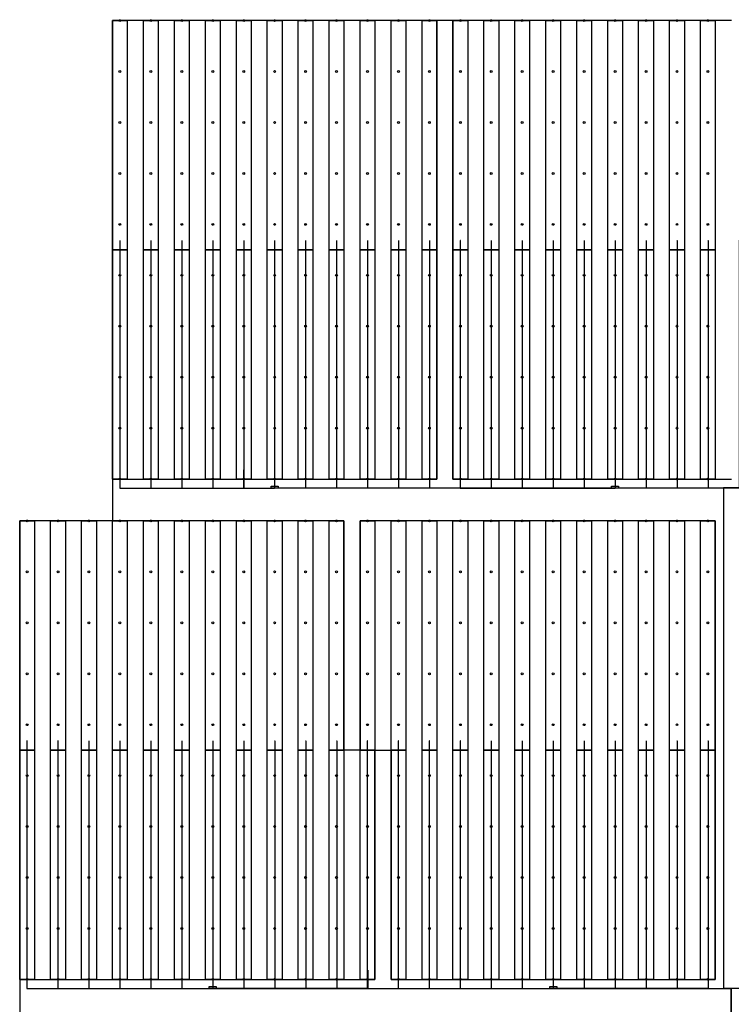
# Model space of a CAD drawing. Units: metres. Extents: x 723 to 961, y -22189 to -21776.
# Drawn here: x 723 to 838, y -21935 to -21776 of the extents above; entities that cross this region are included whole.
import ezdxf

# ---------------------------------------------------------------- set-up
doc = ezdxf.new("R2010")
doc.units = ezdxf.units.M
for name, color, linetype in [('APV - Block', 6, 'Continuous'), ('APV - DC String Cables', 150, 'Continuous'), ('APV - Input Groups', 2, 'Continuous'), ('APV - Junction Box', 1, 'Continuous'), ('APV - LVac String Cables', 53, 'Continuous'), ('APV - Piles', 7, 'Continuous'), ('APV - PV Strings - Main', 4, 'Continuous'), ('APV - PV Tables', 5, 'Continuous')]:
    doc.layers.add(name, color=color, linetype=linetype)

# ---------------------------------------------------------------- blocks, each defined once
blk = doc.blocks.new('table_main')
at = {"layer": 'APV - PV Tables'}
blk.add_lwpolyline([(0, 0), (0, 74.069), (2.384, 74.069), (2.384, 0), (0, 0)], dxfattribs=at)
at = {"flags": 1}
for tag, p in [('ID', (0.5, 0.2)), ('BLOCK_ID', (0.5, 0.1))]:
    blk.add_attdef(tag, p, '', height=0.05, dxfattribs=at)
blk = doc.blocks.new('pile')
at = {"layer": 'APV - Piles'}
blk.add_circle((0, 0), 0.15, dxfattribs=at)
at = {"flags": 1}
for tag, p in [('BLOCK_ID', (-0.35, -0.1)), ('ID', (-0.35, -0.3))]:
    blk.add_attdef(tag, p, '', height=0.05, dxfattribs=at)
blk = doc.blocks.new('string_main_with_motor_gap')
at = {"layer": 'APV - PV Strings - Main'}
blk.add_lwpolyline([(0, 0), (0, 37.024), (2.384, 37.024), (2.384, 0), (0, 0)], dxfattribs=at)
at = {"flags": 1}
for tag, p in [('TIER', (0.9, 0.4)), ('ORIENTATION', (0.9, 0.5)), ('INPUT_GROUP', (0.9, 0.3)), ('ID', (0.9, 0.2)), ('BLOCK_ID', (0.9, 0.1))]:
    blk.add_attdef(tag, p, '', height=0.05, dxfattribs=at)
blk = doc.blocks.new('string_inverter')
at = {"layer": 'APV - Junction Box'}
blk.add_lwpolyline([(0, 0), (0, 0.361), (1.136, 0.361), (1.136, 0), (0, 0)], dxfattribs=at)
at = {"flags": 1}
for tag, p in [('ID', (0.1, 0.2)), ('BLOCK_ID', (0.1, 0.1))]:
    blk.add_attdef(tag, p, '', height=0.05, dxfattribs=at)

msp = doc.modelspace()

# ---------------------------------------------------------------- linework, layer by layer
at = {"layer": 'APV - Block'}
msp.add_lwpolyline([(838.373, -21776.167), (835.757, -21776.167), (833.373, -21776.167), (830.757, -21776.167), (828.373, -21776.167), (825.757, -21776.167), (823.373, -21776.167), (820.757, -21776.167), (818.373, -21776.167), (815.757, -21776.167), (813.373, -21776.167), (810.757, -21776.167), (808.373, -21776.167), (805.757, -21776.167), (803.373, -21776.167), (800.757, -21776.167), (798.373, -21776.167), (795.757, -21776.167), (793.373, -21776.167), (790.757, -21776.167), (788.373, -21776.167), (785.757, -21776.167), (783.373, -21776.167), (780.757, -21776.167), (778.373, -21776.167), (775.757, -21776.167), (773.373, -21776.167), (770.757, -21776.167), (768.373, -21776.167), (765.757, -21776.167), (763.373, -21776.167), (760.757, -21776.167), (758.373, -21776.167), (755.757, -21776.167), (753.373, -21776.167), (750.757, -21776.167), (748.373, -21776.167), (745.757, -21776.167), (743.373, -21776.167), (740.757, -21776.167), (738.373, -21776.167), (738.373, -21857.015), (735.757, -21857.015), (733.373, -21857.015), (730.757, -21857.015), (728.373, -21857.015), (725.757, -21857.015), (723.373, -21857.015), (723.373, -21931.084), (723.373, -21952.863)], dxfattribs=at)
at = {"layer": 'APV - DC String Cables'}
for points in [[(739.565, -21811.691), (739.535, -21811.691), (739.535, -21850.236), (739.535, -21850.236), (739.535, -21851.736), (744.535, -21851.736), (749.535, -21851.736), (754.535, -21851.736), (759.535, -21851.736), (764.535, -21851.736), (764.535, -21851.736), (764.565, -21851.736)], [(744.565, -21811.691), (744.541, -21811.691), (744.541, -21850.236), (744.541, -21850.236), (744.541, -21851.736), (749.541, -21851.736), (754.541, -21851.736), (759.541, -21851.736), (764.541, -21851.736), (764.541, -21851.736), (764.565, -21851.736)], [(749.565, -21811.691), (749.547, -21811.691), (749.547, -21850.236), (749.547, -21850.236), (749.547, -21851.736), (754.547, -21851.736), (759.547, -21851.736), (764.547, -21851.736), (764.547, -21851.736), (764.565, -21851.736)], [(754.565, -21811.691), (754.553, -21811.691), (754.553, -21850.236), (754.553, -21850.236), (754.553, -21851.736), (759.553, -21851.736), (764.553, -21851.736), (764.553, -21851.736), (764.565, -21851.736)], [(759.565, -21811.691), (759.559, -21811.691), (759.559, -21850.236), (759.559, -21850.236), (759.559, -21851.736), (764.559, -21851.736), (764.559, -21851.736), (764.565, -21851.736)], [(764.565, -21811.691), (764.565, -21850.236), (764.565, -21850.236), (764.565, -21851.736), (764.565, -21851.736)], [(769.565, -21811.691), (769.571, -21811.691), (769.571, -21850.236), (769.571, -21850.236), (769.571, -21851.736), (764.571, -21851.736), (764.571, -21851.736), (764.565, -21851.736)], [(774.565, -21811.691), (774.577, -21811.691), (774.577, -21850.236), (774.577, -21850.236), (774.577, -21851.736), (769.577, -21851.736), (764.577, -21851.736), (764.577, -21851.736), (764.565, -21851.736)], [(779.565, -21811.691), (779.583, -21811.691), (779.583, -21850.236), (779.583, -21850.236), (779.583, -21851.736), (774.583, -21851.736), (769.583, -21851.736), (764.583, -21851.736), (764.583, -21851.736), (764.565, -21851.736)], [(784.565, -21811.691), (784.589, -21811.691), (784.589, -21850.236), (784.589, -21850.236), (784.589, -21851.736), (779.589, -21851.736), (774.589, -21851.736), (769.589, -21851.736), (764.589, -21851.736), (764.589, -21851.736), (764.565, -21851.736)], [(789.565, -21811.691), (789.595, -21811.691), (789.595, -21850.236), (789.595, -21850.236), (789.595, -21851.736), (784.595, -21851.736), (779.595, -21851.736), (774.595, -21851.736), (769.595, -21851.736), (764.595, -21851.736), (764.595, -21851.736), (764.565, -21851.736)], [(794.565, -21811.691), (794.535, -21811.691), (794.535, -21850.236), (794.535, -21850.236), (794.535, -21851.736), (799.535, -21851.736), (804.535, -21851.736), (809.535, -21851.736), (814.535, -21851.736), (819.535, -21851.736), (819.535, -21851.736), (819.565, -21851.736)], [(799.565, -21811.691), (799.541, -21811.691), (799.541, -21850.236), (799.541, -21850.236), (799.541, -21851.736), (804.541, -21851.736), (809.541, -21851.736), (814.541, -21851.736), (819.541, -21851.736), (819.541, -21851.736), (819.565, -21851.736)], [(804.565, -21811.691), (804.547, -21811.691), (804.547, -21850.236), (804.547, -21850.236), (804.547, -21851.736), (809.547, -21851.736), (814.547, -21851.736), (819.547, -21851.736), (819.547, -21851.736), (819.565, -21851.736)], [(809.565, -21811.691), (809.553, -21811.691), (809.553, -21850.236), (809.553, -21850.236), (809.553, -21851.736), (814.553, -21851.736), (819.553, -21851.736), (819.553, -21851.736), (819.565, -21851.736)], [(814.565, -21811.691), (814.559, -21811.691), (814.559, -21850.236), (814.559, -21850.236), (814.559, -21851.736), (819.559, -21851.736), (819.559, -21851.736), (819.565, -21851.736)], [(819.565, -21811.691), (819.565, -21850.236), (819.565, -21850.236), (819.565, -21851.736), (819.565, -21851.736)], [(824.565, -21811.691), (824.571, -21811.691), (824.571, -21850.236), (824.571, -21850.236), (824.571, -21851.736), (819.571, -21851.736), (819.571, -21851.736), (819.565, -21851.736)], [(829.565, -21811.691), (829.577, -21811.691), (829.577, -21850.236), (829.577, -21850.236), (829.577, -21851.736), (824.577, -21851.736), (819.577, -21851.736), (819.577, -21851.736), (819.565, -21851.736)], [(834.565, -21811.691), (834.583, -21811.691), (834.583, -21850.236), (834.583, -21850.236), (834.583, -21851.736), (829.583, -21851.736), (824.583, -21851.736), (819.583, -21851.736), (819.583, -21851.736), (819.565, -21851.736)], [(839.565, -21811.691), (839.589, -21811.691), (839.589, -21850.236), (839.589, -21850.236), (839.589, -21851.736), (834.589, -21851.736), (829.589, -21851.736), (824.589, -21851.736), (819.589, -21851.736), (819.589, -21851.736), (819.565, -21851.736)], [(844.565, -21811.691), (844.595, -21811.691), (844.595, -21850.236), (844.595, -21850.236), (844.595, -21851.736), (839.595, -21851.736), (834.595, -21851.736), (829.595, -21851.736), (824.595, -21851.736), (819.595, -21851.736), (819.595, -21851.736), (819.565, -21851.736)], [(739.565, -21848.736), (739.532, -21848.736), (739.532, -21850.236), (739.532, -21850.236), (739.532, -21851.736), (744.532, -21851.736), (749.532, -21851.736), (754.532, -21851.736), (759.532, -21851.736), (764.532, -21851.736), (764.532, -21851.736), (764.565, -21851.736)], [(744.565, -21848.736), (744.538, -21848.736), (744.538, -21850.236), (744.538, -21850.236), (744.538, -21851.736), (749.538, -21851.736), (754.538, -21851.736), (759.538, -21851.736), (764.538, -21851.736), (764.538, -21851.736), (764.565, -21851.736)], [(749.565, -21848.736), (749.544, -21848.736), (749.544, -21850.236), (749.544, -21850.236), (749.544, -21851.736), (754.544, -21851.736), (759.544, -21851.736), (764.544, -21851.736), (764.544, -21851.736), (764.565, -21851.736)], [(754.565, -21848.736), (754.55, -21848.736), (754.55, -21850.236), (754.55, -21850.236), (754.55, -21851.736), (759.55, -21851.736), (764.55, -21851.736), (764.55, -21851.736), (764.565, -21851.736)], [(759.565, -21848.736), (759.556, -21848.736), (759.556, -21850.236), (759.556, -21850.236), (759.556, -21851.736), (764.556, -21851.736), (764.556, -21851.736), (764.565, -21851.736)], [(764.565, -21848.736), (764.562, -21848.736), (764.562, -21850.236), (764.562, -21850.236), (764.562, -21851.736), (764.562, -21851.736), (764.565, -21851.736)], [(769.565, -21848.736), (769.568, -21848.736), (769.568, -21850.236), (769.568, -21850.236), (769.568, -21851.736), (764.568, -21851.736), (764.568, -21851.736), (764.565, -21851.736)], [(774.565, -21848.736), (774.574, -21848.736), (774.574, -21850.236), (774.574, -21850.236), (774.574, -21851.736), (769.574, -21851.736), (764.574, -21851.736), (764.574, -21851.736), (764.565, -21851.736)], [(779.565, -21848.736), (779.58, -21848.736), (779.58, -21850.236), (779.58, -21850.236), (779.58, -21851.736), (774.58, -21851.736), (769.58, -21851.736), (764.58, -21851.736), (764.58, -21851.736), (764.565, -21851.736)], [(784.565, -21848.736), (784.586, -21848.736), (784.586, -21850.236), (784.586, -21850.236), (784.586, -21851.736), (779.586, -21851.736), (774.586, -21851.736), (769.586, -21851.736), (764.586, -21851.736), (764.586, -21851.736), (764.565, -21851.736)], [(789.565, -21848.736), (789.592, -21848.736), (789.592, -21850.236), (789.592, -21850.236), (789.592, -21851.736), (784.592, -21851.736), (779.592, -21851.736), (774.592, -21851.736), (769.592, -21851.736), (764.592, -21851.736), (764.592, -21851.736), (764.565, -21851.736)], [(794.565, -21848.736), (794.532, -21848.736), (794.532, -21850.236), (794.532, -21850.236), (794.532, -21851.736), (799.532, -21851.736), (804.532, -21851.736), (809.532, -21851.736), (814.532, -21851.736), (819.532, -21851.736), (819.532, -21851.736), (819.565, -21851.736)], [(799.565, -21848.736), (799.538, -21848.736), (799.538, -21850.236), (799.538, -21850.236), (799.538, -21851.736), (804.538, -21851.736), (809.538, -21851.736), (814.538, -21851.736), (819.538, -21851.736), (819.538, -21851.736), (819.565, -21851.736)], [(804.565, -21848.736), (804.544, -21848.736), (804.544, -21850.236), (804.544, -21850.236), (804.544, -21851.736), (809.544, -21851.736), (814.544, -21851.736), (819.544, -21851.736), (819.544, -21851.736), (819.565, -21851.736)], [(809.565, -21848.736), (809.55, -21848.736), (809.55, -21850.236), (809.55, -21850.236), (809.55, -21851.736), (814.55, -21851.736), (819.55, -21851.736), (819.55, -21851.736), (819.565, -21851.736)], [(814.565, -21848.736), (814.556, -21848.736), (814.556, -21850.236), (814.556, -21850.236), (814.556, -21851.736), (819.556, -21851.736), (819.556, -21851.736), (819.565, -21851.736)], [(819.565, -21848.736), (819.562, -21848.736), (819.562, -21850.236), (819.562, -21850.236), (819.562, -21851.736), (819.562, -21851.736), (819.565, -21851.736)], [(824.565, -21848.736), (824.568, -21848.736), (824.568, -21850.236), (824.568, -21850.236), (824.568, -21851.736), (819.568, -21851.736), (819.568, -21851.736), (819.565, -21851.736)], [(829.565, -21848.736), (829.574, -21848.736), (829.574, -21850.236), (829.574, -21850.236), (829.574, -21851.736), (824.574, -21851.736), (819.574, -21851.736), (819.574, -21851.736), (819.565, -21851.736)], [(834.565, -21848.736), (834.58, -21848.736), (834.58, -21850.236), (834.58, -21850.236), (834.58, -21851.736), (829.58, -21851.736), (824.58, -21851.736), (819.58, -21851.736), (819.58, -21851.736), (819.565, -21851.736)], [(839.565, -21848.736), (839.586, -21848.736), (839.586, -21850.236), (839.586, -21850.236), (839.586, -21851.736), (834.586, -21851.736), (829.586, -21851.736), (824.586, -21851.736), (819.586, -21851.736), (819.586, -21851.736), (819.565, -21851.736)], [(844.565, -21848.736), (844.592, -21848.736), (844.592, -21850.236), (844.592, -21850.236), (844.592, -21851.736), (839.592, -21851.736), (834.592, -21851.736), (829.592, -21851.736), (824.592, -21851.736), (819.592, -21851.736), (819.592, -21851.736), (819.565, -21851.736)], [(724.565, -21892.539), (724.535, -21892.539), (724.535, -21931.084), (724.535, -21931.084), (724.535, -21932.584), (729.535, -21932.584), (734.535, -21932.584), (739.535, -21932.584), (744.535, -21932.584), (749.535, -21932.584), (754.535, -21932.584), (754.535, -21932.584), (754.565, -21932.584)], [(729.565, -21892.539), (729.541, -21892.539), (729.541, -21931.084), (729.541, -21931.084), (729.541, -21932.584), (734.541, -21932.584), (739.541, -21932.584), (744.541, -21932.584), (749.541, -21932.584), (754.541, -21932.584), (754.541, -21932.584), (754.565, -21932.584)], [(734.565, -21892.539), (734.547, -21892.539), (734.547, -21931.084), (734.547, -21931.084), (734.547, -21932.584), (739.547, -21932.584), (744.547, -21932.584), (749.547, -21932.584), (754.547, -21932.584), (754.547, -21932.584), (754.565, -21932.584)], [(739.565, -21892.539), (739.553, -21892.539), (739.553, -21931.084), (739.553, -21931.084), (739.553, -21932.584), (744.553, -21932.584), (749.553, -21932.584), (754.553, -21932.584), (754.553, -21932.584), (754.565, -21932.584)], [(744.565, -21892.539), (744.559, -21892.539), (744.559, -21931.084), (744.559, -21931.084), (744.559, -21932.584), (749.559, -21932.584), (754.559, -21932.584), (754.559, -21932.584), (754.565, -21932.584)], [(749.565, -21892.539), (749.565, -21931.084), (749.565, -21931.084), (749.565, -21932.584), (754.565, -21932.584), (754.565, -21932.584)], [(754.565, -21892.539), (754.571, -21892.539), (754.571, -21931.084), (754.571, -21931.084), (754.571, -21932.584), (754.571, -21932.584), (754.565, -21932.584)], [(759.565, -21892.539), (759.577, -21892.539), (759.577, -21931.084), (759.577, -21931.084), (759.577, -21932.584), (754.577, -21932.584), (754.577, -21932.584), (754.565, -21932.584)], [(764.565, -21892.539), (764.583, -21892.539), (764.583, -21931.084), (764.583, -21931.084), (764.583, -21932.584), (759.583, -21932.584), (754.583, -21932.584), (754.583, -21932.584), (754.565, -21932.584)], [(769.565, -21892.539), (769.589, -21892.539), (769.589, -21931.084), (769.589, -21931.084), (769.589, -21932.584), (764.589, -21932.584), (759.589, -21932.584), (754.589, -21932.584), (754.589, -21932.584), (754.565, -21932.584)], [(774.565, -21892.539), (774.595, -21892.539), (774.595, -21931.084), (774.595, -21931.084), (774.595, -21932.584), (769.595, -21932.584), (764.595, -21932.584), (759.595, -21932.584), (754.595, -21932.584), (754.595, -21932.584), (754.565, -21932.584)], [(779.565, -21892.539), (779.532, -21892.539), (779.532, -21931.084), (779.532, -21931.084), (779.532, -21932.584), (784.532, -21932.584), (789.532, -21932.584), (794.532, -21932.584), (799.532, -21932.584), (804.532, -21932.584), (809.532, -21932.584), (809.532, -21932.584), (809.565, -21932.584)], [(784.565, -21892.539), (784.538, -21892.539), (784.538, -21931.084), (784.538, -21931.084), (784.538, -21932.584), (789.538, -21932.584), (794.538, -21932.584), (799.538, -21932.584), (804.538, -21932.584), (809.538, -21932.584), (809.538, -21932.584), (809.565, -21932.584)], [(789.565, -21892.539), (789.544, -21892.539), (789.544, -21931.084), (789.544, -21931.084), (789.544, -21932.584), (794.544, -21932.584), (799.544, -21932.584), (804.544, -21932.584), (809.544, -21932.584), (809.544, -21932.584), (809.565, -21932.584)], [(794.565, -21892.539), (794.55, -21892.539), (794.55, -21931.084), (794.55, -21931.084), (794.55, -21932.584), (799.55, -21932.584), (804.55, -21932.584), (809.55, -21932.584), (809.55, -21932.584), (809.565, -21932.584)], [(799.565, -21892.539), (799.556, -21892.539), (799.556, -21931.084), (799.556, -21931.084), (799.556, -21932.584), (804.556, -21932.584), (809.556, -21932.584), (809.556, -21932.584), (809.565, -21932.584)], [(804.565, -21892.539), (804.562, -21892.539), (804.562, -21931.084), (804.562, -21931.084), (804.562, -21932.584), (809.562, -21932.584), (809.562, -21932.584), (809.565, -21932.584)], [(809.565, -21892.539), (809.568, -21892.539), (809.568, -21931.084), (809.568, -21931.084), (809.568, -21932.584), (809.568, -21932.584), (809.565, -21932.584)], [(814.565, -21892.539), (814.574, -21892.539), (814.574, -21931.084), (814.574, -21931.084), (814.574, -21932.584), (809.574, -21932.584), (809.574, -21932.584), (809.565, -21932.584)], [(819.565, -21892.539), (819.58, -21892.539), (819.58, -21931.084), (819.58, -21931.084), (819.58, -21932.584), (814.58, -21932.584), (809.58, -21932.584), (809.58, -21932.584), (809.565, -21932.584)], [(824.565, -21892.539), (824.586, -21892.539), (824.586, -21931.084), (824.586, -21931.084), (824.586, -21932.584), (819.586, -21932.584), (814.586, -21932.584), (809.586, -21932.584), (809.586, -21932.584), (809.565, -21932.584)], [(829.565, -21892.539), (829.592, -21892.539), (829.592, -21931.084), (829.592, -21931.084), (829.592, -21932.584), (824.592, -21932.584), (819.592, -21932.584), (814.592, -21932.584), (809.592, -21932.584), (809.592, -21932.584), (809.565, -21932.584)], [(834.565, -21892.539), (834.598, -21892.539), (834.598, -21931.084), (834.598, -21931.084), (834.598, -21932.584), (829.598, -21932.584), (824.598, -21932.584), (819.598, -21932.584), (814.598, -21932.584), (809.598, -21932.584), (809.598, -21932.584), (809.565, -21932.584)], [(724.565, -21929.584), (724.532, -21929.584), (724.532, -21931.084), (724.532, -21931.084), (724.532, -21932.584), (729.532, -21932.584), (734.532, -21932.584), (739.532, -21932.584), (744.532, -21932.584), (749.532, -21932.584), (754.532, -21932.584), (754.532, -21932.584), (754.565, -21932.584)], [(729.565, -21929.584), (729.538, -21929.584), (729.538, -21931.084), (729.538, -21931.084), (729.538, -21932.584), (734.538, -21932.584), (739.538, -21932.584), (744.538, -21932.584), (749.538, -21932.584), (754.538, -21932.584), (754.538, -21932.584), (754.565, -21932.584)], [(734.565, -21929.584), (734.544, -21929.584), (734.544, -21931.084), (734.544, -21931.084), (734.544, -21932.584), (739.544, -21932.584), (744.544, -21932.584), (749.544, -21932.584), (754.544, -21932.584), (754.544, -21932.584), (754.565, -21932.584)], [(739.565, -21929.584), (739.55, -21929.584), (739.55, -21931.084), (739.55, -21931.084), (739.55, -21932.584), (744.55, -21932.584), (749.55, -21932.584), (754.55, -21932.584), (754.55, -21932.584), (754.565, -21932.584)], [(744.565, -21929.584), (744.556, -21929.584), (744.556, -21931.084), (744.556, -21931.084), (744.556, -21932.584), (749.556, -21932.584), (754.556, -21932.584), (754.556, -21932.584), (754.565, -21932.584)], [(749.565, -21929.584), (749.562, -21929.584), (749.562, -21931.084), (749.562, -21931.084), (749.562, -21932.584), (754.562, -21932.584), (754.562, -21932.584), (754.565, -21932.584)], [(754.565, -21929.584), (754.568, -21929.584), (754.568, -21931.084), (754.568, -21931.084), (754.568, -21932.584), (754.568, -21932.584), (754.565, -21932.584)], [(759.565, -21929.584), (759.574, -21929.584), (759.574, -21931.084), (759.574, -21931.084), (759.574, -21932.584), (754.574, -21932.584), (754.574, -21932.584), (754.565, -21932.584)], [(764.565, -21929.584), (764.58, -21929.584), (764.58, -21931.084), (764.58, -21931.084), (764.58, -21932.584), (759.58, -21932.584), (754.58, -21932.584), (754.58, -21932.584), (754.565, -21932.584)], [(769.565, -21929.584), (769.586, -21929.584), (769.586, -21931.084), (769.586, -21931.084), (769.586, -21932.584), (764.586, -21932.584), (759.586, -21932.584), (754.586, -21932.584), (754.586, -21932.584), (754.565, -21932.584)], [(774.565, -21929.584), (774.592, -21929.584), (774.592, -21931.084), (774.592, -21931.084), (774.592, -21932.584), (769.592, -21932.584), (764.592, -21932.584), (759.592, -21932.584), (754.592, -21932.584), (754.592, -21932.584), (754.565, -21932.584)], [(779.565, -21929.584), (779.598, -21929.584), (779.598, -21931.084), (779.598, -21931.084), (779.598, -21932.584), (774.598, -21932.584), (769.598, -21932.584), (764.598, -21932.584), (759.598, -21932.584), (754.598, -21932.584), (754.598, -21932.584), (754.565, -21932.584)], [(784.565, -21929.584), (784.535, -21929.584), (784.535, -21931.084), (784.535, -21931.084), (784.535, -21932.584), (789.535, -21932.584), (794.535, -21932.584), (799.535, -21932.584), (804.535, -21932.584), (809.535, -21932.584), (809.535, -21932.584), (809.565, -21932.584)], [(789.565, -21929.584), (789.541, -21929.584), (789.541, -21931.084), (789.541, -21931.084), (789.541, -21932.584), (794.541, -21932.584), (799.541, -21932.584), (804.541, -21932.584), (809.541, -21932.584), (809.541, -21932.584), (809.565, -21932.584)], [(794.565, -21929.584), (794.547, -21929.584), (794.547, -21931.084), (794.547, -21931.084), (794.547, -21932.584), (799.547, -21932.584), (804.547, -21932.584), (809.547, -21932.584), (809.547, -21932.584), (809.565, -21932.584)], [(799.565, -21929.584), (799.553, -21929.584), (799.553, -21931.084), (799.553, -21931.084), (799.553, -21932.584), (804.553, -21932.584), (809.553, -21932.584), (809.553, -21932.584), (809.565, -21932.584)], [(804.565, -21929.584), (804.559, -21929.584), (804.559, -21931.084), (804.559, -21931.084), (804.559, -21932.584), (809.559, -21932.584), (809.559, -21932.584), (809.565, -21932.584)], [(809.565, -21929.584), (809.565, -21931.084), (809.565, -21931.084), (809.565, -21932.584), (809.565, -21932.584)], [(814.565, -21929.584), (814.571, -21929.584), (814.571, -21931.084), (814.571, -21931.084), (814.571, -21932.584), (809.571, -21932.584), (809.571, -21932.584), (809.565, -21932.584)], [(819.565, -21929.584), (819.577, -21929.584), (819.577, -21931.084), (819.577, -21931.084), (819.577, -21932.584), (814.577, -21932.584), (809.577, -21932.584), (809.577, -21932.584), (809.565, -21932.584)], [(824.565, -21929.584), (824.583, -21929.584), (824.583, -21931.084), (824.583, -21931.084), (824.583, -21932.584), (819.583, -21932.584), (814.583, -21932.584), (809.583, -21932.584), (809.583, -21932.584), (809.565, -21932.584)], [(829.565, -21929.584), (829.589, -21929.584), (829.589, -21931.084), (829.589, -21931.084), (829.589, -21932.584), (824.589, -21932.584), (819.589, -21932.584), (814.589, -21932.584), (809.589, -21932.584), (809.589, -21932.584), (809.565, -21932.584)], [(834.565, -21929.584), (834.595, -21929.584), (834.595, -21931.084), (834.595, -21931.084), (834.595, -21932.584), (829.595, -21932.584), (824.595, -21932.584), (819.595, -21932.584), (814.595, -21932.584), (809.595, -21932.584), (809.595, -21932.584), (809.565, -21932.584)]]:
    msp.add_lwpolyline(points, dxfattribs=at)
at = {"layer": 'APV - Input Groups'}
for points in [[(738.373, -21850.236), (740.757, -21850.236), (743.373, -21850.236), (745.757, -21850.236), (748.373, -21850.236), (750.757, -21850.236), (753.373, -21850.236), (755.757, -21850.236), (758.373, -21850.236), (760.757, -21850.236), (763.373, -21850.236), (765.757, -21850.236), (768.373, -21850.236), (770.757, -21850.236), (773.373, -21850.236), (775.757, -21850.236), (778.373, -21850.236), (780.757, -21850.236), (783.373, -21850.236), (785.757, -21850.236), (788.373, -21850.236), (790.757, -21850.236), (790.757, -21813.212), (790.757, -21813.191), (790.757, -21776.167), (790.757, -21776.167), (788.373, -21776.167), (785.757, -21776.167), (783.373, -21776.167), (780.757, -21776.167), (778.373, -21776.167), (775.757, -21776.167), (773.373, -21776.167), (770.757, -21776.167), (768.373, -21776.167), (765.757, -21776.167), (763.373, -21776.167), (760.757, -21776.167), (758.373, -21776.167), (755.757, -21776.167), (753.373, -21776.167), (750.757, -21776.167), (748.373, -21776.167), (745.757, -21776.167), (743.373, -21776.167), (740.757, -21776.167), (738.373, -21776.167), (738.373, -21813.191), (738.373, -21813.212), (738.373, -21850.236)], [(838.373, -21776.167), (835.757, -21776.167), (833.373, -21776.167), (830.757, -21776.167), (828.373, -21776.167), (825.757, -21776.167), (823.373, -21776.167), (820.757, -21776.167), (818.373, -21776.167), (815.757, -21776.167), (813.373, -21776.167), (810.757, -21776.167), (808.373, -21776.167), (805.757, -21776.167), (803.373, -21776.167), (800.757, -21776.167), (798.373, -21776.167), (795.757, -21776.167), (793.373, -21776.167), (793.373, -21813.191), (793.373, -21813.212), (793.373, -21850.236)], [(793.373, -21850.236), (795.757, -21850.236), (798.373, -21850.236), (800.757, -21850.236), (803.373, -21850.236), (805.757, -21850.236), (808.373, -21850.236), (810.757, -21850.236), (813.373, -21850.236), (815.757, -21850.236), (818.373, -21850.236), (820.757, -21850.236), (823.373, -21850.236), (825.757, -21850.236), (828.373, -21850.236), (830.757, -21850.236), (833.373, -21850.236), (835.757, -21850.236), (838.373, -21850.236)], [(723.373, -21931.084), (725.757, -21931.084), (728.373, -21931.084), (730.757, -21931.084), (733.373, -21931.084), (735.757, -21931.084), (738.373, -21931.084), (740.757, -21931.084), (743.373, -21931.084), (745.757, -21931.084), (748.373, -21931.084), (750.757, -21931.084), (753.373, -21931.084), (755.757, -21931.084), (758.373, -21931.084), (760.757, -21931.084), (763.373, -21931.084), (765.757, -21931.084), (768.373, -21931.084), (770.757, -21931.084), (773.373, -21931.084), (775.757, -21931.084), (778.373, -21931.084), (780.757, -21931.084), (780.757, -21894.06), (780.757, -21894.06), (778.373, -21894.06), (775.757, -21894.06), (775.757, -21857.015), (773.373, -21857.015), (770.757, -21857.015), (768.373, -21857.015), (765.757, -21857.015), (763.373, -21857.015), (760.757, -21857.015), (758.373, -21857.015), (755.757, -21857.015), (753.373, -21857.015), (750.757, -21857.015), (748.373, -21857.015), (745.757, -21857.015), (743.373, -21857.015), (740.757, -21857.015), (738.373, -21857.015), (735.757, -21857.015), (733.373, -21857.015), (730.757, -21857.015), (728.373, -21857.015), (725.757, -21857.015), (723.373, -21857.015), (723.373, -21894.039), (723.373, -21894.06), (723.373, -21931.084)], [(778.373, -21894.039), (780.757, -21894.039), (783.373, -21894.039), (783.373, -21931.084), (785.757, -21931.084), (788.373, -21931.084), (790.757, -21931.084), (793.373, -21931.084), (795.757, -21931.084), (798.373, -21931.084), (800.757, -21931.084), (803.373, -21931.084), (805.757, -21931.084), (808.373, -21931.084), (810.757, -21931.084), (813.373, -21931.084), (815.757, -21931.084), (818.373, -21931.084), (820.757, -21931.084), (823.373, -21931.084), (825.757, -21931.084), (828.373, -21931.084), (830.757, -21931.084), (833.373, -21931.084), (835.757, -21931.084), (835.757, -21894.06), (835.757, -21894.039), (835.757, -21857.015), (835.757, -21857.015), (833.373, -21857.015), (830.757, -21857.015), (828.373, -21857.015), (825.757, -21857.015), (823.373, -21857.015), (820.757, -21857.015), (818.373, -21857.015), (815.757, -21857.015), (813.373, -21857.015), (810.757, -21857.015), (808.373, -21857.015), (805.757, -21857.015), (803.373, -21857.015), (800.757, -21857.015), (798.373, -21857.015), (795.757, -21857.015), (793.373, -21857.015), (790.757, -21857.015), (788.373, -21857.015), (785.757, -21857.015), (783.373, -21857.015), (780.757, -21857.015), (778.373, -21857.015), (778.373, -21894.039)]]:
    msp.add_lwpolyline(points, dxfattribs=at)
at = {"layer": 'APV - LVac String Cables'}
for points in [[(764.565, -21851.736), (764.58, -21851.676), (764.58, -21851.676), (769.58, -21851.676), (774.58, -21851.676), (779.58, -21851.676), (784.58, -21851.676), (789.58, -21851.676), (794.58, -21851.676), (799.58, -21851.676), (804.58, -21851.676), (809.58, -21851.676), (814.58, -21851.676), (819.58, -21851.676), (824.58, -21851.676), (829.58, -21851.676), (834.58, -21851.676), (837.08, -21851.676), (837.08, -21932.524), (838.303, -21932.524), (838.303, -21942.306), (838.303, -21942.306), (838.288, -21942.366)], [(819.565, -21851.736), (819.583, -21851.664), (819.583, -21851.664), (824.583, -21851.664), (829.583, -21851.664), (834.583, -21851.664), (837.083, -21851.664), (837.083, -21932.512), (838.306, -21932.512), (838.306, -21942.294), (838.306, -21942.294), (838.288, -21942.366)], [(874.565, -21851.736), (874.586, -21851.652), (874.586, -21851.652), (869.586, -21851.652), (864.586, -21851.652), (859.586, -21851.652), (854.586, -21851.652), (849.586, -21851.652), (844.586, -21851.652), (839.586, -21851.652), (837.086, -21851.652), (837.086, -21932.5), (838.309, -21932.5), (838.309, -21942.282), (838.309, -21942.282), (838.288, -21942.366)], [(839.589, -21851.64), (837.089, -21851.64), (837.089, -21932.488), (838.312, -21932.488), (838.312, -21942.27)], [(754.565, -21932.584), (754.565, -21932.584), (759.565, -21932.584), (764.565, -21932.584), (769.565, -21932.584), (774.565, -21932.584), (779.565, -21932.584), (784.565, -21932.584), (789.565, -21932.584), (794.565, -21932.584), (799.565, -21932.584), (804.565, -21932.584), (809.565, -21932.584), (814.565, -21932.584), (819.565, -21932.584), (824.565, -21932.584), (829.565, -21932.584), (834.565, -21932.584), (838.288, -21932.584), (838.288, -21942.366), (838.288, -21942.366), (838.288, -21942.366)], [(809.565, -21932.584), (809.568, -21932.572), (809.568, -21932.572), (814.568, -21932.572), (819.568, -21932.572), (824.568, -21932.572), (829.568, -21932.572), (834.568, -21932.572), (838.291, -21932.572), (838.291, -21942.354), (838.291, -21942.354), (838.288, -21942.366)], [(919.565, -21932.584), (919.574, -21932.548), (919.574, -21932.548), (914.574, -21932.548), (909.574, -21932.548), (904.574, -21932.548), (899.574, -21932.548), (894.574, -21932.548), (889.574, -21932.548), (884.574, -21932.548), (879.574, -21932.548), (874.574, -21932.548), (869.574, -21932.548), (864.574, -21932.548), (859.574, -21932.548), (854.574, -21932.548), (849.574, -21932.548), (844.574, -21932.548), (839.574, -21932.548), (838.297, -21932.548), (838.297, -21942.33), (838.297, -21942.33), (838.288, -21942.366)], [(864.565, -21932.584), (864.571, -21932.56), (864.571, -21932.56), (859.571, -21932.56), (854.571, -21932.56), (849.571, -21932.56), (844.571, -21932.56), (839.571, -21932.56), (838.294, -21932.56), (838.294, -21942.342), (838.294, -21942.342), (838.288, -21942.366)]]:
    msp.add_lwpolyline(points, dxfattribs=at)

# ---------------------------------------------------------------- block references
at = {"layer": 'APV - Junction Box'}
for p in [(763.997, -21851.736), (818.997, -21851.736), (753.997, -21932.584), (808.997, -21932.584)]:
    msp.add_blockref('string_inverter', p, dxfattribs=at)
at = {"layer": 'APV - Piles'}
for p in [(739.565, -21776.167), (744.565, -21776.167), (749.565, -21776.167), (754.565, -21776.167), (759.565, -21776.167), (764.565, -21776.167), (769.565, -21776.167), (774.565, -21776.167), (779.565, -21776.167), (784.565, -21776.167), (789.565, -21776.167), (794.565, -21776.167), (799.565, -21776.167), (804.565, -21776.167), (809.565, -21776.167), (814.565, -21776.167), (819.565, -21776.167), (824.565, -21776.167), (829.565, -21776.167), (834.565, -21776.167), (739.565, -21784.397), (744.565, -21784.397), (749.565, -21784.397), (754.565, -21784.397), (759.565, -21784.397), (764.565, -21784.397), (769.565, -21784.397), (774.565, -21784.397), (779.565, -21784.397), (784.565, -21784.397), (789.565, -21784.397), (794.565, -21784.397), (799.565, -21784.397), (804.565, -21784.397), (809.565, -21784.397), (814.565, -21784.397), (819.565, -21784.397), (824.565, -21784.397), (829.565, -21784.397), (834.565, -21784.397), (739.565, -21792.627), (744.565, -21792.627), (749.565, -21792.627), (754.565, -21792.627), (759.565, -21792.627), (764.565, -21792.627), (769.565, -21792.627), (774.565, -21792.627), (779.565, -21792.627), (784.565, -21792.627), (789.565, -21792.627), (794.565, -21792.627), (799.565, -21792.627), (804.565, -21792.627), (809.565, -21792.627), (814.565, -21792.627), (819.565, -21792.627), (824.565, -21792.627), (829.565, -21792.627), (834.565, -21792.627), (739.565, -21800.857), (744.565, -21800.857), (749.565, -21800.857), (754.565, -21800.857), (759.565, -21800.857), (764.565, -21800.857), (769.565, -21800.857), (774.565, -21800.857), (779.565, -21800.857), (784.565, -21800.857), (789.565, -21800.857), (794.565, -21800.857), (799.565, -21800.857), (804.565, -21800.857), (809.565, -21800.857), (814.565, -21800.857), (819.565, -21800.857), (824.565, -21800.857), (829.565, -21800.857), (834.565, -21800.857), (739.565, -21809.087), (744.565, -21809.087), (749.565, -21809.087), (754.565, -21809.087), (759.565, -21809.087), (764.565, -21809.087), (769.565, -21809.087), (774.565, -21809.087), (779.565, -21809.087), (784.565, -21809.087), (789.565, -21809.087), (794.565, -21809.087), (799.565, -21809.087), (804.565, -21809.087), (809.565, -21809.087), (814.565, -21809.087), (819.565, -21809.087), (824.565, -21809.087), (829.565, -21809.087), (834.565, -21809.087), (739.565, -21817.316), (744.565, -21817.316), (749.565, -21817.316), (754.565, -21817.316), (759.565, -21817.316), (764.565, -21817.316), (769.565, -21817.316), (774.565, -21817.316), (779.565, -21817.316), (784.565, -21817.316), (789.565, -21817.316), (794.565, -21817.316), (799.565, -21817.316), (804.565, -21817.316), (809.565, -21817.316), (814.565, -21817.316), (819.565, -21817.316), (824.565, -21817.316), (829.565, -21817.316), (834.565, -21817.316), (739.565, -21825.546), (744.565, -21825.546), (749.565, -21825.546), (754.565, -21825.546), (759.565, -21825.546), (764.565, -21825.546), (769.565, -21825.546), (774.565, -21825.546), (779.565, -21825.546), (784.565, -21825.546), (789.565, -21825.546), (794.565, -21825.546), (799.565, -21825.546), (804.565, -21825.546), (809.565, -21825.546), (814.565, -21825.546), (819.565, -21825.546), (824.565, -21825.546), (829.565, -21825.546), (834.565, -21825.546), (739.565, -21833.776), (744.565, -21833.776), (749.565, -21833.776), (754.565, -21833.776), (759.565, -21833.776), (764.565, -21833.776), (769.565, -21833.776), (774.565, -21833.776), (779.565, -21833.776), (784.565, -21833.776), (789.565, -21833.776), (794.565, -21833.776), (799.565, -21833.776), (804.565, -21833.776), (809.565, -21833.776), (814.565, -21833.776), (819.565, -21833.776), (824.565, -21833.776), (829.565, -21833.776), (834.565, -21833.776), (739.565, -21842.006), (744.565, -21842.006), (749.565, -21842.006), (754.565, -21842.006), (759.565, -21842.006), (764.565, -21842.006), (769.565, -21842.006), (774.565, -21842.006), (779.565, -21842.006), (784.565, -21842.006), (789.565, -21842.006), (794.565, -21842.006), (799.565, -21842.006), (804.565, -21842.006), (809.565, -21842.006), (814.565, -21842.006), (819.565, -21842.006), (824.565, -21842.006), (829.565, -21842.006), (834.565, -21842.006), (739.565, -21850.236), (744.565, -21850.236), (749.565, -21850.236), (754.565, -21850.236), (759.565, -21850.236), (764.565, -21850.236), (769.565, -21850.236), (774.565, -21850.236), (779.565, -21850.236), (784.565, -21850.236), (789.565, -21850.236), (794.565, -21850.236), (799.565, -21850.236), (804.565, -21850.236), (809.565, -21850.236), (814.565, -21850.236), (819.565, -21850.236), (824.565, -21850.236), (829.565, -21850.236), (834.565, -21850.236), (724.565, -21857.015), (729.565, -21857.015), (734.565, -21857.015), (739.565, -21857.015), (744.565, -21857.015), (749.565, -21857.015), (754.565, -21857.015), (759.565, -21857.015), (764.565, -21857.015), (769.565, -21857.015), (774.565, -21857.015), (779.565, -21857.015), (784.565, -21857.015), (789.565, -21857.015), (794.565, -21857.015), (799.565, -21857.015), (804.565, -21857.015), (809.565, -21857.015), (814.565, -21857.015), (819.565, -21857.015), (824.565, -21857.015), (829.565, -21857.015), (834.565, -21857.015), (724.565, -21865.245), (729.565, -21865.245), (734.565, -21865.245), (739.565, -21865.245), (744.565, -21865.245), (749.565, -21865.245), (754.565, -21865.245), (759.565, -21865.245), (764.565, -21865.245), (769.565, -21865.245), (774.565, -21865.245), (779.565, -21865.245), (784.565, -21865.245), (789.565, -21865.245), (794.565, -21865.245), (799.565, -21865.245), (804.565, -21865.245), (809.565, -21865.245), (814.565, -21865.245), (819.565, -21865.245), (824.565, -21865.245), (829.565, -21865.245), (834.565, -21865.245), (724.565, -21873.475), (729.565, -21873.475), (734.565, -21873.475), (739.565, -21873.475), (744.565, -21873.475), (749.565, -21873.475), (754.565, -21873.475), (759.565, -21873.475), (764.565, -21873.475), (769.565, -21873.475), (774.565, -21873.475), (779.565, -21873.475), (784.565, -21873.475), (789.565, -21873.475), (794.565, -21873.475), (799.565, -21873.475), (804.565, -21873.475), (809.565, -21873.475), (814.565, -21873.475), (819.565, -21873.475), (824.565, -21873.475), (829.565, -21873.475), (834.565, -21873.475), (724.565, -21881.705), (729.565, -21881.705), (734.565, -21881.705), (739.565, -21881.705), (744.565, -21881.705), (749.565, -21881.705), (754.565, -21881.705), (759.565, -21881.705), (764.565, -21881.705), (769.565, -21881.705), (774.565, -21881.705), (779.565, -21881.705), (784.565, -21881.705), (789.565, -21881.705), (794.565, -21881.705), (799.565, -21881.705), (804.565, -21881.705), (809.565, -21881.705), (814.565, -21881.705), (819.565, -21881.705), (824.565, -21881.705), (829.565, -21881.705), (834.565, -21881.705), (724.565, -21889.935), (729.565, -21889.935), (734.565, -21889.935), (739.565, -21889.935), (744.565, -21889.935), (749.565, -21889.935), (754.565, -21889.935), (759.565, -21889.935), (764.565, -21889.935), (769.565, -21889.935), (774.565, -21889.935), (779.565, -21889.935), (784.565, -21889.935), (789.565, -21889.935), (794.565, -21889.935), (799.565, -21889.935), (804.565, -21889.935), (809.565, -21889.935), (814.565, -21889.935), (819.565, -21889.935), (824.565, -21889.935), (829.565, -21889.935), (834.565, -21889.935), (724.565, -21898.164), (729.565, -21898.164), (734.565, -21898.164), (739.565, -21898.164), (744.565, -21898.164), (749.565, -21898.164), (754.565, -21898.164), (759.565, -21898.164), (764.565, -21898.164), (769.565, -21898.164), (774.565, -21898.164), (779.565, -21898.164), (784.565, -21898.164), (789.565, -21898.164), (794.565, -21898.164), (799.565, -21898.164), (804.565, -21898.164), (809.565, -21898.164), (814.565, -21898.164), (819.565, -21898.164), (824.565, -21898.164), (829.565, -21898.164), (834.565, -21898.164), (724.565, -21906.394), (729.565, -21906.394), (734.565, -21906.394), (739.565, -21906.394), (744.565, -21906.394), (749.565, -21906.394), (754.565, -21906.394), (759.565, -21906.394), (764.565, -21906.394), (769.565, -21906.394), (774.565, -21906.394), (779.565, -21906.394), (784.565, -21906.394), (789.565, -21906.394), (794.565, -21906.394), (799.565, -21906.394), (804.565, -21906.394), (809.565, -21906.394), (814.565, -21906.394), (819.565, -21906.394), (824.565, -21906.394), (829.565, -21906.394), (834.565, -21906.394), (724.565, -21914.624), (729.565, -21914.624), (734.565, -21914.624), (739.565, -21914.624), (744.565, -21914.624), (749.565, -21914.624), (754.565, -21914.624), (759.565, -21914.624), (764.565, -21914.624), (769.565, -21914.624), (774.565, -21914.624), (779.565, -21914.624), (784.565, -21914.624), (789.565, -21914.624), (794.565, -21914.624), (799.565, -21914.624), (804.565, -21914.624), (809.565, -21914.624), (814.565, -21914.624), (819.565, -21914.624), (824.565, -21914.624), (829.565, -21914.624), (834.565, -21914.624), (724.565, -21922.854), (729.565, -21922.854), (734.565, -21922.854), (739.565, -21922.854), (744.565, -21922.854), (749.565, -21922.854), (754.565, -21922.854), (759.565, -21922.854), (764.565, -21922.854), (769.565, -21922.854), (774.565, -21922.854), (779.565, -21922.854), (784.565, -21922.854), (789.565, -21922.854), (794.565, -21922.854), (799.565, -21922.854), (804.565, -21922.854), (809.565, -21922.854), (814.565, -21922.854), (819.565, -21922.854), (824.565, -21922.854), (829.565, -21922.854), (834.565, -21922.854), (724.565, -21931.084), (729.565, -21931.084), (734.565, -21931.084), (739.565, -21931.084), (744.565, -21931.084), (749.565, -21931.084), (754.565, -21931.084), (759.565, -21931.084), (764.565, -21931.084), (769.565, -21931.084), (774.565, -21931.084), (779.565, -21931.084), (784.565, -21931.084), (789.565, -21931.084), (794.565, -21931.084), (799.565, -21931.084), (804.565, -21931.084), (809.565, -21931.084), (814.565, -21931.084), (819.565, -21931.084), (824.565, -21931.084), (829.565, -21931.084), (834.565, -21931.084)]:
    msp.add_blockref('pile', p, dxfattribs=at)
at = {"layer": 'APV - PV Strings - Main'}
for p in [(738.373, -21813.191), (743.373, -21813.191), (748.373, -21813.191), (753.373, -21813.191), (758.373, -21813.191), (763.373, -21813.191), (768.373, -21813.191), (773.373, -21813.191), (778.373, -21813.191), (783.373, -21813.191), (788.373, -21813.191), (793.373, -21813.191), (798.373, -21813.191), (803.373, -21813.191), (808.373, -21813.191), (813.373, -21813.191), (818.373, -21813.191), (823.373, -21813.191), (828.373, -21813.191), (833.373, -21813.191), (738.373, -21850.236), (743.373, -21850.236), (748.373, -21850.236), (753.373, -21850.236), (758.373, -21850.236), (763.373, -21850.236), (768.373, -21850.236), (773.373, -21850.236), (778.373, -21850.236), (783.373, -21850.236), (788.373, -21850.236), (793.373, -21850.236), (798.373, -21850.236), (803.373, -21850.236), (808.373, -21850.236), (813.373, -21850.236), (818.373, -21850.236), (823.373, -21850.236), (828.373, -21850.236), (833.373, -21850.236), (723.373, -21894.039), (728.373, -21894.039), (733.373, -21894.039), (738.373, -21894.039), (743.373, -21894.039), (748.373, -21894.039), (753.373, -21894.039), (758.373, -21894.039), (763.373, -21894.039), (768.373, -21894.039), (773.373, -21894.039), (778.373, -21894.039), (783.373, -21894.039), (788.373, -21894.039), (793.373, -21894.039), (798.373, -21894.039), (803.373, -21894.039), (808.373, -21894.039), (813.373, -21894.039), (818.373, -21894.039), (823.373, -21894.039), (828.373, -21894.039), (833.373, -21894.039), (723.373, -21931.084), (728.373, -21931.084), (733.373, -21931.084), (738.373, -21931.084), (743.373, -21931.084), (748.373, -21931.084), (753.373, -21931.084), (758.373, -21931.084), (763.373, -21931.084), (768.373, -21931.084), (773.373, -21931.084), (778.373, -21931.084), (783.373, -21931.084), (788.373, -21931.084), (793.373, -21931.084), (798.373, -21931.084), (803.373, -21931.084), (808.373, -21931.084), (813.373, -21931.084), (818.373, -21931.084), (823.373, -21931.084), (828.373, -21931.084), (833.373, -21931.084)]:
    msp.add_blockref('string_main_with_motor_gap', p, dxfattribs=at)
at = {"layer": 'APV - PV Tables'}
for p in [(738.373, -21850.236), (743.373, -21850.236), (748.373, -21850.236), (753.373, -21850.236), (758.373, -21850.236), (763.373, -21850.236), (768.373, -21850.236), (773.373, -21850.236), (778.373, -21850.236), (783.373, -21850.236), (788.373, -21850.236), (793.373, -21850.236), (798.373, -21850.236), (803.373, -21850.236), (808.373, -21850.236), (813.373, -21850.236), (818.373, -21850.236), (823.373, -21850.236), (828.373, -21850.236), (833.373, -21850.236), (723.373, -21931.084), (728.373, -21931.084), (733.373, -21931.084), (738.373, -21931.084), (743.373, -21931.084), (748.373, -21931.084), (753.373, -21931.084), (758.373, -21931.084), (763.373, -21931.084), (768.373, -21931.084), (773.373, -21931.084), (778.373, -21931.084), (783.373, -21931.084), (788.373, -21931.084), (793.373, -21931.084), (798.373, -21931.084), (803.373, -21931.084), (808.373, -21931.084), (813.373, -21931.084), (818.373, -21931.084), (823.373, -21931.084), (828.373, -21931.084), (833.373, -21931.084)]:
    msp.add_blockref('table_main', p, dxfattribs=at)

doc.saveas('drawing.dxf')
